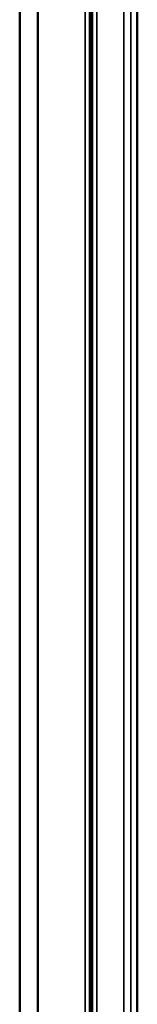
# Model space of a CAD drawing. Units: inches. Extents: x 0 to 108, y 2 to 68.
# Drawn here: x 35 to 36, y 36 to 50 of the extents above; entities that cross this region are included whole.
import ezdxf

# ---------------------------------------------------------------- set-up
doc = ezdxf.new("R2010")
doc.units = ezdxf.units.IN
doc.header["$LTSCALE"] = 3.2
doc.header["$MEASUREMENT"] = 0
doc.layers.add('Visible (ANSI)', color=7, linetype='Continuous', lineweight=50)
doc.layers.add('Visible Narrow (ANSI)', color=7, linetype='Continuous', lineweight=35)

msp = doc.modelspace()

# ---------------------------------------------------------------- linework, layer by layer
at = {"layer": 'Visible (ANSI)'}
for p, q in [((36.3988, 28.8465), (36.3988, 57.9984)), ((35.7738, 57.7765), (35.7738, 28.8465)), ((35.7473, 28.9414), (35.7473, 57.7215)), ((35.0223, 29.5815), (35.0223, 57.0815)), ((34.7723, 56.8315), (34.7723, 29.8315))]:
    msp.add_line(p, q, dxfattribs=at)
at = {"layer": 'Visible Narrow (ANSI)'}
for p, q in [((36.2149, 57.9111), (36.2149, 28.8465)), ((36.3115, 28.8465), (36.3115, 57.9111)), ((35.7801, 57.7828), (35.7801, 28.8465)), ((35.8401, 28.8465), (35.8401, 57.7828)), ((35.6767, 57.7109), (35.6767, 28.952)), ((35.7367, 28.952), (35.7367, 57.7109))]:
    msp.add_line(p, q, dxfattribs=at)

doc.saveas('drawing.dxf')
